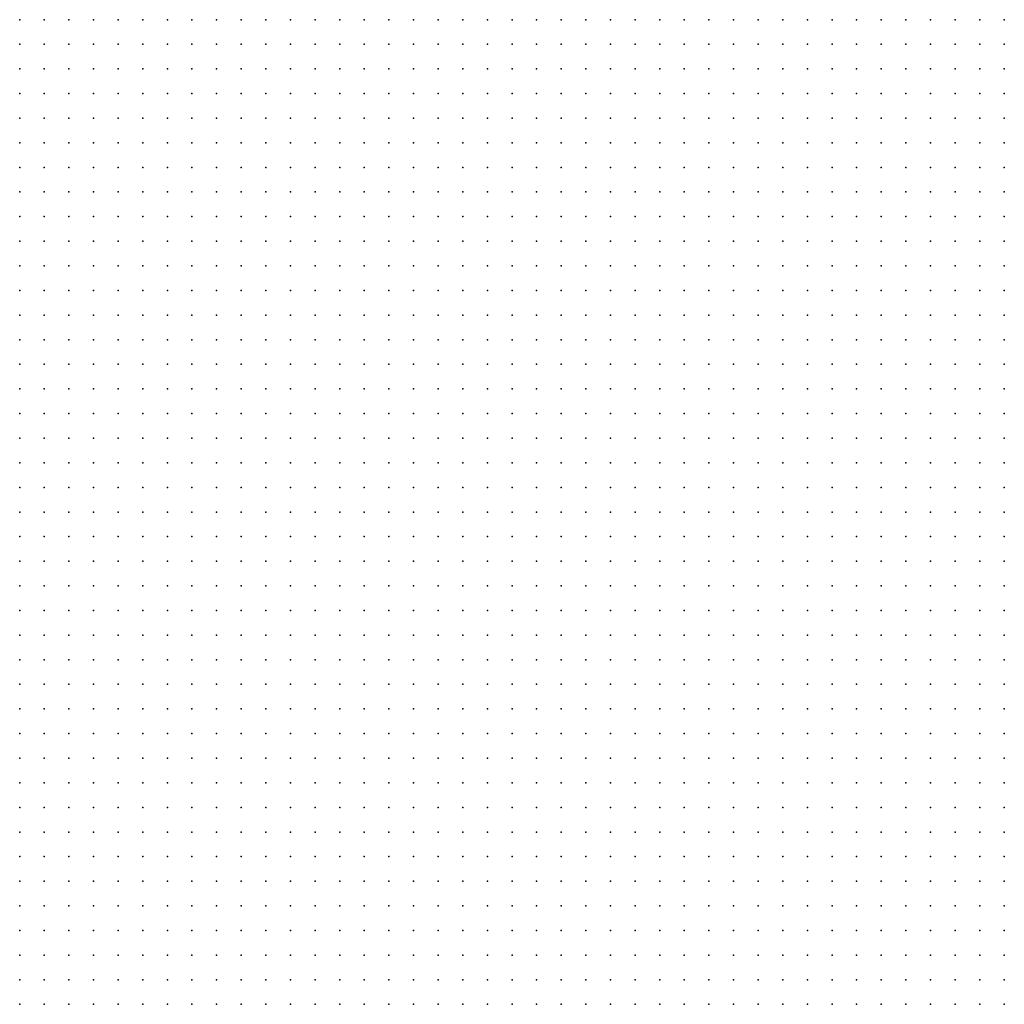
# Model space of a CAD drawing. Units: metres. Extents: x 489327 to 489975, y 510441 to 511091.
# Drawn here: x 489407 to 489487, y 510685 to 510765 of the extents above; entities that cross this region are included whole.
import ezdxf

# ---------------------------------------------------------------- set-up
doc = ezdxf.new("R2010")
doc.units = ezdxf.units.M
doc.header["$MEASUREMENT"] = 0
doc.layers.add('3D_PNT', color=10, linetype='Continuous')

msp = doc.modelspace()

# ---------------------------------------------------------------- linework, layer by layer
at = {"layer": '3D_PNT'}
for p in [(489407, 510765, 24.533), (489409, 510765, 24.712), (489411, 510765, 24.765), (489413, 510765, 24.785), (489415, 510765, 24.708), (489417, 510765, 24.59), (489419, 510765, 24.325), (489421, 510765, 23.977), (489423, 510765, 23.557), (489425, 510765, 23.105), (489427, 510765, 22.583), (489429, 510765, 22.085), (489431, 510765, 21.673), (489433, 510765, 21.335), (489435, 510765, 20.977), (489437, 510765, 20.705), (489439, 510765, 20.493), (489441, 510765, 20.212), (489443, 510765, 20.02), (489445, 510765, 20.005), (489447, 510765, 19.58), (489449, 510765, 19.26), (489451, 510765, 18.952), (489453, 510765, 18.657), (489455, 510765, 18.38), (489457, 510765, 18.057), (489459, 510765, 17.683), (489461, 510765, 17.265), (489463, 510765, 17.017), (489465, 510765, 16.645), (489467, 510765, 16.228), (489469, 510765, 15.033), (489471, 510765, 14.217), (489473, 510765, 14.087), (489475, 510765, 13.01), (489477, 510765, 12.45), (489479, 510765, 12.455), (489481, 510765, 12.443), (489483, 510765, 12.37), (489485, 510765, 12.288), (489487, 510765, 12.215), (489407, 510763, 24.23), (489409, 510763, 24.423), (489411, 510763, 24.505), (489413, 510763, 24.49), (489415, 510763, 24.405), (489417, 510763, 24.278), (489419, 510763, 24.007), (489421, 510763, 23.647), (489423, 510763, 23.295), (489425, 510763, 22.785), (489427, 510763, 22.265), (489429, 510763, 21.78), (489431, 510763, 21.343), (489433, 510763, 21.013), (489435, 510763, 20.677), (489437, 510763, 20.445), (489439, 510763, 20.205), (489441, 510763, 19.935), (489443, 510763, 19.81), (489445, 510763, 19.548), (489447, 510763, 19.173), (489449, 510763, 18.89), (489451, 510763, 18.585), (489453, 510763, 18.27), (489455, 510763, 17.975), (489457, 510763, 17.663), (489459, 510763, 17.28), (489461, 510763, 16.895), (489463, 510763, 16.55), (489465, 510763, 15.975), (489467, 510763, 14.9), (489469, 510763, 14.21), (489471, 510763, 14.06), (489473, 510763, 12.765), (489475, 510763, 12.5), (489477, 510763, 12.513), (489479, 510763, 12.477), (489481, 510763, 12.435), (489483, 510763, 12.34), (489485, 510763, 12.245), (489487, 510763, 12.23), (489407, 510761, 23.943), (489409, 510761, 24.14), (489411, 510761, 24.222), (489413, 510761, 24.245), (489415, 510761, 24.16), (489417, 510761, 23.977), (489419, 510761, 23.665), (489421, 510761, 23.325), (489423, 510761, 22.888), (489425, 510761, 22.448), (489427, 510761, 21.955), (489429, 510761, 21.51), (489431, 510761, 21.075), (489433, 510761, 20.725), (489435, 510761, 20.382), (489437, 510761, 20.147), (489439, 510761, 19.855), (489441, 510761, 19.625), (489443, 510761, 19.502), (489445, 510761, 19.195), (489447, 510761, 18.802), (489449, 510761, 18.507), (489451, 510761, 18.183), (489453, 510761, 17.847), (489455, 510761, 17.485), (489457, 510761, 17.233), (489459, 510761, 16.833), (489461, 510761, 16.47), (489463, 510761, 15.988), (489465, 510761, 14.635), (489467, 510761, 14.22), (489469, 510761, 13.907), (489471, 510761, 12.667), (489473, 510761, 12.562), (489475, 510761, 12.555), (489477, 510761, 12.55), (489479, 510761, 12.485), (489481, 510761, 12.432), (489483, 510761, 12.45), (489485, 510761, 12.375), (489487, 510761, 12.29), (489407, 510759, 23.603), (489409, 510759, 23.825), (489411, 510759, 23.968), (489413, 510759, 23.99), (489415, 510759, 23.858), (489417, 510759, 23.638), (489419, 510759, 23.333), (489421, 510759, 22.965), (489423, 510759, 22.545), (489425, 510759, 22.093), (489427, 510759, 21.665), (489429, 510759, 21.265), (489431, 510759, 20.82), (489433, 510759, 20.493), (489435, 510759, 20.165), (489437, 510759, 19.9), (489439, 510759, 19.597), (489441, 510759, 19.46), (489443, 510759, 19.265), (489445, 510759, 18.933), (489447, 510759, 18.487), (489449, 510759, 18.115), (489451, 510759, 17.778), (489453, 510759, 17.375), (489455, 510759, 16.94), (489457, 510759, 16.628), (489459, 510759, 15.863), (489461, 510759, 15.185), (489463, 510759, 14.562), (489465, 510759, 14.195), (489467, 510759, 13.767), (489469, 510759, 12.64), (489471, 510759, 12.61), (489473, 510759, 12.625), (489475, 510759, 12.593), (489477, 510759, 12.542), (489479, 510759, 12.497), (489481, 510759, 12.52), (489483, 510759, 12.375), (489485, 510759, 12.36), (489487, 510759, 12.365), (489407, 510757, 23.295), (489409, 510757, 23.577), (489411, 510757, 23.692), (489413, 510757, 23.66), (489415, 510757, 23.495), (489417, 510757, 23.23), (489419, 510757, 22.965), (489421, 510757, 22.585), (489423, 510757, 22.208), (489425, 510757, 21.85), (489427, 510757, 21.403), (489429, 510757, 21.007), (489431, 510757, 20.6), (489433, 510757, 20.272), (489435, 510757, 19.99), (489437, 510757, 19.673), (489439, 510757, 19.343), (489441, 510757, 19.237), (489443, 510757, 18.9), (489445, 510757, 18.517), (489447, 510757, 18.135), (489449, 510757, 17.685), (489451, 510757, 17.32), (489453, 510757, 16.845), (489455, 510757, 16.39), (489457, 510757, 15.923), (489459, 510757, 15.035), (489461, 510757, 14.22), (489463, 510757, 14.12), (489465, 510757, 13.528), (489467, 510757, 12.64), (489469, 510757, 12.667), (489471, 510757, 12.667), (489473, 510757, 12.648), (489475, 510757, 12.59), (489477, 510757, 12.57), (489479, 510757, 12.59), (489481, 510757, 12.405), (489483, 510757, 12.38), (489485, 510757, 12.4), (489487, 510757, 12.415), (489407, 510755, 23.003), (489409, 510755, 23.245), (489411, 510755, 23.34), (489413, 510755, 23.247), (489415, 510755, 23.097), (489417, 510755, 22.833), (489419, 510755, 22.548), (489421, 510755, 22.227), (489423, 510755, 21.938), (489425, 510755, 21.55), (489427, 510755, 21.147), (489429, 510755, 20.765), (489431, 510755, 20.387), (489433, 510755, 20.068), (489435, 510755, 19.715), (489437, 510755, 19.31), (489439, 510755, 19.208), (489441, 510755, 19.173), (489443, 510755, 18.403), (489445, 510755, 18.06), (489447, 510755, 17.695), (489449, 510755, 17.202), (489451, 510755, 16.788), (489453, 510755, 16.37), (489455, 510755, 15.885), (489457, 510755, 15.07), (489459, 510755, 14.092), (489461, 510755, 14.057), (489463, 510755, 13.345), (489465, 510755, 12.695), (489467, 510755, 12.712), (489469, 510755, 12.733), (489471, 510755, 12.69), (489473, 510755, 12.635), (489475, 510755, 12.602), (489477, 510755, 12.568), (489479, 510755, 12.405), (489481, 510755, 12.507), (489483, 510755, 12.52), (489485, 510755, 12.55), (489487, 510755, 12.55), (489407, 510753, 22.645), (489409, 510753, 22.877), (489411, 510753, 22.903), (489413, 510753, 22.815), (489415, 510753, 22.635), (489417, 510753, 22.417), (489419, 510753, 22.173), (489421, 510753, 21.927), (489423, 510753, 21.597), (489425, 510753, 21.237), (489427, 510753, 20.91), (489429, 510753, 20.462), (489431, 510753, 20.062), (489433, 510753, 19.755), (489435, 510753, 19.353), (489437, 510753, 19.175), (489439, 510753, 19.1), (489441, 510753, 18.487), (489443, 510753, 17.985), (489445, 510753, 17.517), (489447, 510753, 17.085), (489449, 510753, 16.7), (489451, 510753, 16.23), (489453, 510753, 15.78), (489455, 510753, 14.955), (489457, 510753, 14.017), (489459, 510753, 13.985), (489461, 510753, 13.18), (489463, 510753, 12.737), (489465, 510753, 12.747), (489467, 510753, 12.753), (489469, 510753, 12.73), (489471, 510753, 12.67), (489473, 510753, 12.65), (489475, 510753, 12.712), (489477, 510753, 12.61), (489479, 510753, 12.265), (489481, 510753, 12.642), (489483, 510753, 12.682), (489485, 510753, 12.722), (489487, 510753, 12.745), (489407, 510751, 22.253), (489409, 510751, 22.403), (489411, 510751, 22.417), (489413, 510751, 22.355), (489415, 510751, 22.202), (489417, 510751, 21.995), (489419, 510751, 21.78), (489421, 510751, 21.55), (489423, 510751, 21.267), (489425, 510751, 20.965), (489427, 510751, 20.583), (489429, 510751, 20.16), (489431, 510751, 19.708), (489433, 510751, 19.353), (489435, 510751, 19.103), (489437, 510751, 19.075), (489439, 510751, 18.878), (489441, 510751, 17.958), (489443, 510751, 17.385), (489445, 510751, 16.925), (489447, 510751, 16.533), (489449, 510751, 16.12), (489451, 510751, 15.632), (489453, 510751, 14.76), (489455, 510751, 13.927), (489457, 510751, 13.885), (489459, 510751, 13.035), (489461, 510751, 12.785), (489463, 510751, 12.802), (489465, 510751, 12.79), (489467, 510751, 12.765), (489469, 510751, 12.71), (489471, 510751, 12.672), (489473, 510751, 12.762), (489475, 510751, 12.81), (489477, 510751, 12.878), (489479, 510751, 12.523), (489481, 510751, 12.47), (489483, 510751, 12.798), (489485, 510751, 12.837), (489487, 510751, 12.89), (489407, 510749, 21.802), (489409, 510749, 21.948), (489411, 510749, 21.972), (489413, 510749, 21.907), (489415, 510749, 21.757), (489417, 510749, 21.542), (489419, 510749, 21.362), (489421, 510749, 21.16), (489423, 510749, 20.943), (489425, 510749, 20.583), (489427, 510749, 20.158), (489429, 510749, 19.72), (489431, 510749, 19.347), (489433, 510749, 19.173), (489435, 510749, 18.9), (489437, 510749, 18.455), (489439, 510749, 17.895), (489441, 510749, 17.355), (489443, 510749, 16.833), (489445, 510749, 16.358), (489447, 510749, 15.938), (489449, 510749, 15.523), (489451, 510749, 14.562), (489453, 510749, 13.852), (489455, 510749, 13.805), (489457, 510749, 12.95), (489459, 510749, 12.815), (489461, 510749, 12.847), (489463, 510749, 12.843), (489465, 510749, 12.8), (489467, 510749, 12.745), (489469, 510749, 12.707), (489471, 510749, 12.785), (489473, 510749, 12.828), (489475, 510749, 12.873), (489477, 510749, 12.93), (489479, 510749, 12.932), (489481, 510749, 12.58), (489483, 510749, 12.847), (489485, 510749, 12.962), (489487, 510749, 12.892), (489407, 510747, 21.292), (489409, 510747, 21.425), (489411, 510747, 21.47), (489413, 510747, 21.423), (489415, 510747, 21.267), (489417, 510747, 21.1), (489419, 510747, 20.927), (489421, 510747, 20.72), (489423, 510747, 20.433), (489425, 510747, 20.105), (489427, 510747, 19.675), (489429, 510747, 19.315), (489431, 510747, 19.185), (489433, 510747, 18.82), (489435, 510747, 18.342), (489437, 510747, 17.868), (489439, 510747, 17.45), (489441, 510747, 16.87), (489443, 510747, 16.288), (489445, 510747, 15.788), (489447, 510747, 15.342), (489449, 510747, 14.587), (489451, 510747, 13.77), (489453, 510747, 13.693), (489455, 510747, 12.93), (489457, 510747, 12.875), (489459, 510747, 12.885), (489461, 510747, 12.892), (489463, 510747, 12.847), (489465, 510747, 12.785), (489467, 510747, 12.735), (489469, 510747, 12.8), (489471, 510747, 12.83), (489473, 510747, 12.892), (489475, 510747, 12.95), (489477, 510747, 13.01), (489479, 510747, 13.09), (489481, 510747, 13.007), (489483, 510747, 12.78), (489485, 510747, 12.948), (489487, 510747, 12.798), (489407, 510745, 20.747), (489409, 510745, 20.892), (489411, 510745, 20.895), (489413, 510745, 20.83), (489415, 510745, 20.743), (489417, 510745, 20.61), (489419, 510745, 20.465), (489421, 510745, 20.255), (489423, 510745, 19.935), (489425, 510745, 19.605), (489427, 510745, 19.33), (489429, 510745, 19.202), (489431, 510745, 18.89), (489433, 510745, 18.235), (489435, 510745, 17.645), (489437, 510745, 17.18), (489439, 510745, 16.79), (489441, 510745, 16.235), (489443, 510745, 15.693), (489445, 510745, 15.227), (489447, 510745, 14.333), (489449, 510745, 13.698), (489451, 510745, 13.56), (489453, 510745, 12.958), (489455, 510745, 12.932), (489457, 510745, 12.942), (489459, 510745, 12.938), (489461, 510745, 12.895), (489463, 510745, 12.833), (489465, 510745, 12.767), (489467, 510745, 12.818), (489469, 510745, 12.895), (489471, 510745, 12.92), (489473, 510745, 12.965), (489475, 510745, 13.028), (489477, 510745, 13.105), (489479, 510745, 13.17), (489481, 510745, 13.247), (489483, 510745, 13.023), (489485, 510745, 12.938), (489487, 510745, 13.202), (489407, 510743, 20.198), (489409, 510743, 20.27), (489411, 510743, 20.2), (489413, 510743, 20.22), (489415, 510743, 20.255), (489417, 510743, 20.045), (489419, 510743, 19.913), (489421, 510743, 19.695), (489423, 510743, 19.44), (489425, 510743, 19.347), (489427, 510743, 19.118), (489429, 510743, 18.75), (489431, 510743, 18.15), (489433, 510743, 17.525), (489435, 510743, 17.045), (489437, 510743, 16.517), (489439, 510743, 16.11), (489441, 510743, 15.61), (489443, 510743, 15.09), (489445, 510743, 14.413), (489447, 510743, 13.67), (489449, 510743, 13.53), (489451, 510743, 12.985), (489453, 510743, 12.995), (489455, 510743, 12.987), (489457, 510743, 12.987), (489459, 510743, 12.948), (489461, 510743, 12.878), (489463, 510743, 12.812), (489465, 510743, 12.852), (489467, 510743, 12.935), (489469, 510743, 13.047), (489471, 510743, 13.075), (489473, 510743, 13.043), (489475, 510743, 13.13), (489477, 510743, 13.2), (489479, 510743, 13.267), (489481, 510743, 13.335), (489483, 510743, 13.562), (489485, 510743, 13.65), (489487, 510743, 13.908), (489407, 510741, 19.702), (489409, 510741, 19.775), (489411, 510741, 19.225), (489413, 510741, 19.285), (489415, 510741, 19.612), (489417, 510741, 19.55), (489419, 510741, 19.42), (489421, 510741, 19.39), (489423, 510741, 19.34), (489425, 510741, 19.085), (489427, 510741, 18.417), (489429, 510741, 17.88), (489431, 510741, 17.365), (489433, 510741, 16.882), (489435, 510741, 16.39), (489437, 510741, 15.85), (489439, 510741, 15.42), (489441, 510741, 14.93), (489443, 510741, 14.105), (489445, 510741, 13.568), (489447, 510741, 13.413), (489449, 510741, 13.06), (489451, 510741, 13.06), (489453, 510741, 13.073), (489455, 510741, 13.025), (489457, 510741, 13), (489459, 510741, 12.935), (489461, 510741, 12.863), (489463, 510741, 12.887), (489465, 510741, 12.967), (489467, 510741, 13.1), (489469, 510741, 13.222), (489471, 510741, 13.283), (489473, 510741, 13.23), (489475, 510741, 13.235), (489477, 510741, 13.302), (489479, 510741, 13.385), (489481, 510741, 14.235), (489483, 510741, 14.708), (489485, 510741, 14.825), (489487, 510741, 14.552), (489407, 510739, 19.033), (489409, 510739, 19.118), (489411, 510739, 19.02), (489413, 510739, 19.042), (489415, 510739, 19.105), (489417, 510739, 19.222), (489419, 510739, 19.262), (489421, 510739, 19.02), (489423, 510739, 18.888), (489425, 510739, 18.29), (489427, 510739, 17.817), (489429, 510739, 17.317), (489431, 510739, 16.767), (489433, 510739, 16.3), (489435, 510739, 15.747), (489437, 510739, 15.24), (489439, 510739, 14.823), (489441, 510739, 13.985), (489443, 510739, 13.55), (489445, 510739, 13.342), (489447, 510739, 13.135), (489449, 510739, 13.13), (489451, 510739, 13.125), (489453, 510739, 13.08), (489455, 510739, 13.038), (489457, 510739, 12.96), (489459, 510739, 12.917), (489461, 510739, 12.975), (489463, 510739, 12.995), (489465, 510739, 13.11), (489467, 510739, 13.263), (489469, 510739, 13.417), (489471, 510739, 13.55), (489473, 510739, 13.57), (489475, 510739, 13.395), (489477, 510739, 13.555), (489479, 510739, 14.637), (489481, 510739, 14.995), (489483, 510739, 15.115), (489485, 510739, 15.108), (489487, 510739, 15.095), (489407, 510737, 18.763), (489409, 510737, 18.847), (489411, 510737, 19), (489413, 510737, 19.062), (489415, 510737, 19.07), (489417, 510737, 18.927), (489419, 510737, 18.58), (489421, 510737, 18.323), (489423, 510737, 17.99), (489425, 510737, 17.587), (489427, 510737, 17.17), (489429, 510737, 16.738), (489431, 510737, 16.205), (489433, 510737, 15.655), (489435, 510737, 15.22), (489437, 510737, 14.823), (489439, 510737, 13.965), (489441, 510737, 13.548), (489443, 510737, 13.26), (489445, 510737, 13.205), (489447, 510737, 13.202), (489449, 510737, 13.18), (489451, 510737, 13.153), (489453, 510737, 13.095), (489455, 510737, 13.005), (489457, 510737, 12.945), (489459, 510737, 13.028), (489461, 510737, 13.16), (489463, 510737, 13.163), (489465, 510737, 13.305), (489467, 510737, 13.475), (489469, 510737, 13.65), (489471, 510737, 13.785), (489473, 510737, 13.875), (489475, 510737, 13.905), (489477, 510737, 15.023), (489479, 510737, 15.32), (489481, 510737, 15.31), (489483, 510737, 15.342), (489485, 510737, 15.283), (489487, 510737, 15.227), (489407, 510735, 18.088), (489409, 510735, 18.483), (489411, 510735, 18.583), (489413, 510735, 18.69), (489415, 510735, 18.542), (489417, 510735, 18.32), (489419, 510735, 17.93), (489421, 510735, 17.605), (489423, 510735, 17.3), (489425, 510735, 16.903), (489427, 510735, 16.415), (489429, 510735, 16.097), (489431, 510735, 15.645), (489433, 510735, 15.13), (489435, 510735, 14.425), (489437, 510735, 13.748), (489439, 510735, 13.51), (489441, 510735, 13.285), (489443, 510735, 13.263), (489445, 510735, 13.273), (489447, 510735, 13.247), (489449, 510735, 13.21), (489451, 510735, 13.158), (489453, 510735, 13.078), (489455, 510735, 13.003), (489457, 510735, 13.068), (489459, 510735, 13.417), (489461, 510735, 13.743), (489463, 510735, 13.545), (489465, 510735, 13.54), (489467, 510735, 13.71), (489469, 510735, 13.868), (489471, 510735, 14.003), (489473, 510735, 14.22), (489475, 510735, 15.118), (489477, 510735, 15.515), (489479, 510735, 15.583), (489481, 510735, 15.575), (489483, 510735, 15.517), (489485, 510735, 15.46), (489487, 510735, 15.403), (489407, 510733, 16.635), (489409, 510733, 17.22), (489411, 510733, 17.497), (489413, 510733, 18.01), (489415, 510733, 17.875), (489417, 510733, 17.708), (489419, 510733, 17.368), (489421, 510733, 17.03), (489423, 510733, 16.667), (489425, 510733, 16.245), (489427, 510733, 15.977), (489429, 510733, 15.58), (489431, 510733, 15.118), (489433, 510733, 14.33), (489435, 510733, 13.592), (489437, 510733, 13.485), (489439, 510733, 13.337), (489441, 510733, 13.33), (489443, 510733, 13.307), (489445, 510733, 13.298), (489447, 510733, 13.255), (489449, 510733, 13.208), (489451, 510733, 13.145), (489453, 510733, 13.065), (489455, 510733, 13.12), (489457, 510733, 13.21), (489459, 510733, 14.023), (489461, 510733, 14.372), (489463, 510733, 14.345), (489465, 510733, 13.875), (489467, 510733, 13.962), (489469, 510733, 14.212), (489471, 510733, 14.955), (489473, 510733, 15.32), (489475, 510733, 15.365), (489477, 510733, 15.443), (489479, 510733, 15.75), (489481, 510733, 15.733), (489483, 510733, 15.688), (489485, 510733, 15.637), (489487, 510733, 15.578), (489407, 510731, 16.212), (489409, 510731, 16.052), (489411, 510731, 16.122), (489413, 510731, 16.61), (489415, 510731, 17.173), (489417, 510731, 16.972), (489419, 510731, 16.65), (489421, 510731, 16.44), (489423, 510731, 16.163), (489425, 510731, 15.618), (489427, 510731, 15.403), (489429, 510731, 15.1), (489431, 510731, 14.07), (489433, 510731, 13.528), (489435, 510731, 13.44), (489437, 510731, 13.408), (489439, 510731, 13.41), (489441, 510731, 13.4), (489443, 510731, 13.358), (489445, 510731, 13.3), (489447, 510731, 13.273), (489449, 510731, 13.205), (489451, 510731, 13.15), (489453, 510731, 13.198), (489455, 510731, 13.227), (489457, 510731, 13.467), (489459, 510731, 14.398), (489461, 510731, 14.78), (489463, 510731, 14.855), (489465, 510731, 14.562), (489467, 510731, 14.13), (489469, 510731, 15.22), (489471, 510731, 15.48), (489473, 510731, 15.5), (489475, 510731, 15.462), (489477, 510731, 15.417), (489479, 510731, 15.625), (489481, 510731, 15.747), (489483, 510731, 15.802), (489485, 510731, 15.762), (489487, 510731, 15.73), (489407, 510729, 15.988), (489409, 510729, 15.907), (489411, 510729, 15.735), (489413, 510729, 15.55), (489415, 510729, 15.373), (489417, 510729, 15.472), (489419, 510729, 15.3), (489421, 510729, 15.135), (489423, 510729, 15.02), (489425, 510729, 14.398), (489427, 510729, 13.975), (489429, 510729, 13.775), (489431, 510729, 13.663), (489433, 510729, 13.533), (489435, 510729, 13.517), (489437, 510729, 13.505), (489439, 510729, 13.46), (489441, 510729, 13.432), (489443, 510729, 13.358), (489445, 510729, 13.347), (489447, 510729, 13.298), (489449, 510729, 13.21), (489451, 510729, 13.273), (489453, 510729, 13.27), (489455, 510729, 13.448), (489457, 510729, 14.14), (489459, 510729, 14.79), (489461, 510729, 14.86), (489463, 510729, 14.985), (489465, 510729, 15.118), (489467, 510729, 15.415), (489469, 510729, 15.702), (489471, 510729, 15.753), (489473, 510729, 15.703), (489475, 510729, 15.645), (489477, 510729, 15.577), (489479, 510729, 15.517), (489481, 510729, 15.672), (489483, 510729, 15.785), (489485, 510729, 15.88), (489487, 510729, 15.84), (489407, 510727, 15.962), (489409, 510727, 15.755), (489411, 510727, 15.54), (489413, 510727, 15.387), (489415, 510727, 15.217), (489417, 510727, 14.988), (489419, 510727, 14.81), (489421, 510727, 14.595), (489423, 510727, 14.403), (489425, 510727, 14.18), (489427, 510727, 13.983), (489429, 510727, 13.797), (489431, 510727, 13.688), (489433, 510727, 13.648), (489435, 510727, 13.597), (489437, 510727, 13.55), (489439, 510727, 13.535), (489441, 510727, 13.462), (489443, 510727, 13.41), (489445, 510727, 13.355), (489447, 510727, 13.302), (489449, 510727, 13.347), (489451, 510727, 13.335), (489453, 510727, 13.305), (489455, 510727, 13.615), (489457, 510727, 14.565), (489459, 510727, 14.823), (489461, 510727, 14.962), (489463, 510727, 15.247), (489465, 510727, 15.36), (489467, 510727, 15.6), (489469, 510727, 15.745), (489471, 510727, 15.77), (489473, 510727, 15.79), (489475, 510727, 15.753), (489477, 510727, 15.693), (489479, 510727, 15.627), (489481, 510727, 15.635), (489483, 510727, 15.81), (489485, 510727, 15.88), (489487, 510727, 15.773), (489407, 510725, 15.91), (489409, 510725, 15.745), (489411, 510725, 15.547), (489413, 510725, 15.323), (489415, 510725, 15.087), (489417, 510725, 14.86), (489419, 510725, 14.685), (489421, 510725, 14.505), (489423, 510725, 14.292), (489425, 510725, 14.135), (489427, 510725, 13.962), (489429, 510725, 13.858), (489431, 510725, 13.795), (489433, 510725, 13.735), (489435, 510725, 13.648), (489437, 510725, 13.568), (489439, 510725, 13.523), (489441, 510725, 13.503), (489443, 510725, 13.445), (489445, 510725, 13.385), (489447, 510725, 13.417), (489449, 510725, 13.417), (489451, 510725, 13.502), (489453, 510725, 13.457), (489455, 510725, 14.275), (489457, 510725, 14.703), (489459, 510725, 14.828), (489461, 510725, 15.017), (489463, 510725, 15.275), (489465, 510725, 15.392), (489467, 510725, 15.552), (489469, 510725, 15.74), (489471, 510725, 15.773), (489473, 510725, 15.795), (489475, 510725, 15.82), (489477, 510725, 15.797), (489479, 510725, 15.725), (489481, 510725, 15.698), (489483, 510725, 15.753), (489485, 510725, 15.888), (489487, 510725, 15.878), (489407, 510723, 15.875), (489409, 510723, 15.702), (489411, 510723, 15.543), (489413, 510723, 15.335), (489415, 510723, 15.105), (489417, 510723, 14.91), (489419, 510723, 14.708), (489421, 510723, 14.523), (489423, 510723, 14.343), (489425, 510723, 14.193), (489427, 510723, 14.062), (489429, 510723, 13.975), (489431, 510723, 13.882), (489433, 510723, 13.797), (489435, 510723, 13.705), (489437, 510723, 13.613), (489439, 510723, 13.583), (489441, 510723, 13.542), (489443, 510723, 13.46), (489445, 510723, 13.505), (489447, 510723, 13.5), (489449, 510723, 13.615), (489451, 510723, 13.923), (489453, 510723, 14.368), (489455, 510723, 14.743), (489457, 510723, 14.8), (489459, 510723, 14.935), (489461, 510723, 15.127), (489463, 510723, 15.202), (489465, 510723, 15.387), (489467, 510723, 15.555), (489469, 510723, 15.715), (489471, 510723, 15.775), (489473, 510723, 15.8), (489475, 510723, 15.82), (489477, 510723, 15.845), (489479, 510723, 15.833), (489481, 510723, 15.663), (489483, 510723, 15.688), (489485, 510723, 15.85), (489487, 510723, 15.9), (489407, 510721, 15.825), (489409, 510721, 15.677), (489411, 510721, 15.528), (489413, 510721, 15.337), (489415, 510721, 15.132), (489417, 510721, 14.927), (489419, 510721, 14.73), (489421, 510721, 14.562), (489423, 510721, 14.403), (489425, 510721, 14.26), (489427, 510721, 14.135), (489429, 510721, 14.057), (489431, 510721, 13.958), (489433, 510721, 13.845), (489435, 510721, 13.722), (489437, 510721, 13.688), (489439, 510721, 13.632), (489441, 510721, 13.557), (489443, 510721, 13.542), (489445, 510721, 13.618), (489447, 510721, 14.172), (489449, 510721, 14.275), (489451, 510721, 14.253), (489453, 510721, 14.55), (489455, 510721, 14.783), (489457, 510721, 14.858), (489459, 510721, 14.998), (489461, 510721, 15.132), (489463, 510721, 15.25), (489465, 510721, 15.405), (489467, 510721, 15.555), (489469, 510721, 15.677), (489471, 510721, 15.778), (489473, 510721, 15.8), (489475, 510721, 15.825), (489477, 510721, 15.833), (489479, 510721, 15.815), (489481, 510721, 15.677), (489483, 510721, 15.797), (489485, 510721, 16.36), (489487, 510721, 16.442), (489407, 510719, 15.717), (489409, 510719, 15.602), (489411, 510719, 15.465), (489413, 510719, 15.298), (489415, 510719, 15.092), (489417, 510719, 14.91), (489419, 510719, 14.74), (489421, 510719, 14.585), (489423, 510719, 14.427), (489425, 510719, 14.29), (489427, 510719, 14.195), (489429, 510719, 14.102), (489431, 510719, 13.993), (489433, 510719, 13.863), (489435, 510719, 13.8), (489437, 510719, 13.733), (489439, 510719, 13.66), (489441, 510719, 13.69), (489443, 510719, 13.675), (489445, 510719, 14.052), (489447, 510719, 14.307), (489449, 510719, 14.452), (489451, 510719, 14.512), (489453, 510719, 14.632), (489455, 510719, 14.79), (489457, 510719, 14.925), (489459, 510719, 15.017), (489461, 510719, 15.193), (489463, 510719, 15.392), (489465, 510719, 15.535), (489467, 510719, 15.592), (489469, 510719, 15.675), (489471, 510719, 15.78), (489473, 510719, 15.798), (489475, 510719, 15.775), (489477, 510719, 16.058), (489479, 510719, 16.69), (489481, 510719, 16.24), (489483, 510719, 16.155), (489485, 510719, 17.63), (489487, 510719, 18.028), (489407, 510717, 15.62), (489409, 510717, 15.495), (489411, 510717, 15.392), (489413, 510717, 15.23), (489415, 510717, 15.057), (489417, 510717, 14.868), (489419, 510717, 14.72), (489421, 510717, 14.56), (489423, 510717, 14.427), (489425, 510717, 14.29), (489427, 510717, 14.222), (489429, 510717, 14.115), (489431, 510717, 14.005), (489433, 510717, 13.913), (489435, 510717, 13.835), (489437, 510717, 13.755), (489439, 510717, 13.818), (489441, 510717, 13.79), (489443, 510717, 13.807), (489445, 510717, 14.14), (489447, 510717, 14.485), (489449, 510717, 14.61), (489451, 510717, 14.7), (489453, 510717, 14.795), (489455, 510717, 14.863), (489457, 510717, 15.243), (489459, 510717, 15.51), (489461, 510717, 15.788), (489463, 510717, 16.058), (489465, 510717, 16.29), (489467, 510717, 15.64), (489469, 510717, 15.715), (489471, 510717, 15.698), (489473, 510717, 15.898), (489475, 510717, 16.538), (489477, 510717, 17.198), (489479, 510717, 17.58), (489481, 510717, 17.195), (489483, 510717, 17.155), (489485, 510717, 18.353), (489487, 510717, 18.915), (489407, 510715, 15.535), (489409, 510715, 15.432), (489411, 510715, 15.315), (489413, 510715, 15.17), (489415, 510715, 15.01), (489417, 510715, 14.842), (489419, 510715, 14.698), (489421, 510715, 14.56), (489423, 510715, 14.435), (489425, 510715, 14.34), (489427, 510715, 14.235), (489429, 510715, 14.122), (489431, 510715, 14.04), (489433, 510715, 13.95), (489435, 510715, 13.858), (489437, 510715, 13.903), (489439, 510715, 13.89), (489441, 510715, 13.972), (489443, 510715, 14.34), (489445, 510715, 14.52), (489447, 510715, 14.623), (489449, 510715, 14.74), (489451, 510715, 14.87), (489453, 510715, 14.952), (489455, 510715, 15.003), (489457, 510715, 15.585), (489459, 510715, 15.94), (489461, 510715, 16.257), (489463, 510715, 16.57), (489465, 510715, 16.882), (489467, 510715, 16.743), (489469, 510715, 15.792), (489471, 510715, 15.74), (489473, 510715, 15.705), (489475, 510715, 17.01), (489477, 510715, 18.3), (489479, 510715, 18.46), (489481, 510715, 18.19), (489483, 510715, 18.825), (489485, 510715, 19.413), (489487, 510715, 19.675), (489407, 510713, 15.43), (489409, 510713, 15.35), (489411, 510713, 15.25), (489413, 510713, 15.115), (489415, 510713, 14.972), (489417, 510713, 14.815), (489419, 510713, 14.7), (489421, 510713, 14.632), (489423, 510713, 14.452), (489425, 510713, 14.352), (489427, 510713, 14.255), (489429, 510713, 14.158), (489431, 510713, 14.052), (489433, 510713, 13.975), (489435, 510713, 14.02), (489437, 510713, 13.993), (489439, 510713, 13.945), (489441, 510713, 14.2), (489443, 510713, 14.493), (489445, 510713, 14.517), (489447, 510713, 14.533), (489449, 510713, 14.878), (489451, 510713, 14.927), (489453, 510713, 14.983), (489455, 510713, 15.275), (489457, 510713, 15.757), (489459, 510713, 16.255), (489461, 510713, 16.57), (489463, 510713, 16.88), (489465, 510713, 17.2), (489467, 510713, 17.413), (489469, 510713, 16.97), (489471, 510713, 16.46), (489473, 510713, 15.842), (489475, 510713, 17.035), (489477, 510713, 18.915), (489479, 510713, 18.962), (489481, 510713, 19.435), (489483, 510713, 19.76), (489485, 510713, 19.717), (489487, 510713, 19.733), (489407, 510711, 15.34), (489409, 510711, 15.27), (489411, 510711, 15.175), (489413, 510711, 15.08), (489415, 510711, 14.92), (489417, 510711, 14.78), (489419, 510711, 14.685), (489421, 510711, 14.63), (489423, 510711, 14.462), (489425, 510711, 14.355), (489427, 510711, 14.257), (489429, 510711, 14.177), (489431, 510711, 14.07), (489433, 510711, 14.122), (489435, 510711, 14.085), (489437, 510711, 14.122), (489439, 510711, 14.212), (489441, 510711, 14.507), (489443, 510711, 14.562), (489445, 510711, 14.575), (489447, 510711, 14.78), (489449, 510711, 14.993), (489451, 510711, 15.23), (489453, 510711, 15.47), (489455, 510711, 15.71), (489457, 510711, 16.015), (489459, 510711, 16.505), (489461, 510711, 16.88), (489463, 510711, 17.193), (489465, 510711, 17.467), (489467, 510711, 17.513), (489469, 510711, 17.497), (489471, 510711, 17.217), (489473, 510711, 17.233), (489475, 510711, 18.595), (489477, 510711, 18.767), (489479, 510711, 19.868), (489481, 510711, 20.205), (489483, 510711, 19.847), (489485, 510711, 19.905), (489487, 510711, 20.24), (489407, 510709, 15.26), (489409, 510709, 15.188), (489411, 510709, 15.095), (489413, 510709, 15.003), (489415, 510709, 14.882), (489417, 510709, 14.77), (489419, 510709, 14.677), (489421, 510709, 14.595), (489423, 510709, 14.49), (489425, 510709, 14.385), (489427, 510709, 14.29), (489429, 510709, 14.2), (489431, 510709, 14.172), (489433, 510709, 14.193), (489435, 510709, 14.368), (489437, 510709, 14.748), (489439, 510709, 15.113), (489441, 510709, 15.095), (489443, 510709, 15.005), (489445, 510709, 15.108), (489447, 510709, 15.253), (489449, 510709, 15.443), (489451, 510709, 15.595), (489453, 510709, 15.925), (489455, 510709, 16.195), (489457, 510709, 16.445), (489459, 510709, 16.767), (489461, 510709, 17.19), (489463, 510709, 17.5), (489465, 510709, 17.562), (489467, 510709, 18.05), (489469, 510709, 18.007), (489471, 510709, 17.6), (489473, 510709, 19.028), (489475, 510709, 19.155), (489477, 510709, 20.195), (489479, 510709, 20.17), (489481, 510709, 20.198), (489483, 510709, 20.333), (489485, 510709, 20.475), (489487, 510709, 20.69), (489407, 510707, 15.2), (489409, 510707, 15.095), (489411, 510707, 15.04), (489413, 510707, 14.957), (489415, 510707, 14.863), (489417, 510707, 14.775), (489419, 510707, 14.7), (489421, 510707, 14.613), (489423, 510707, 14.517), (489425, 510707, 14.41), (489427, 510707, 14.32), (489429, 510707, 14.217), (489431, 510707, 14.255), (489433, 510707, 14.505), (489435, 510707, 15.09), (489437, 510707, 15.525), (489439, 510707, 15.938), (489441, 510707, 15.872), (489443, 510707, 15.403), (489445, 510707, 15.382), (489447, 510707, 15.8), (489449, 510707, 15.89), (489451, 510707, 15.99), (489453, 510707, 16.215), (489455, 510707, 16.507), (489457, 510707, 16.915), (489459, 510707, 17.215), (489461, 510707, 17.525), (489463, 510707, 17.608), (489465, 510707, 18.315), (489467, 510707, 19.115), (489469, 510707, 20.007), (489471, 510707, 20.07), (489473, 510707, 20.21), (489475, 510707, 20.2), (489477, 510707, 20.21), (489479, 510707, 20.177), (489481, 510707, 20.552), (489483, 510707, 20.913), (489485, 510707, 20.95), (489487, 510707, 21.153), (489407, 510705, 15.312), (489409, 510705, 15.14), (489411, 510705, 14.943), (489413, 510705, 14.917), (489415, 510705, 14.858), (489417, 510705, 14.805), (489419, 510705, 14.738), (489421, 510705, 14.645), (489423, 510705, 14.543), (489425, 510705, 14.44), (489427, 510705, 14.342), (489429, 510705, 14.352), (489431, 510705, 14.288), (489433, 510705, 15.11), (489435, 510705, 15.373), (489437, 510705, 15.708), (489439, 510705, 16.215), (489441, 510705, 16.39), (489443, 510705, 16.093), (489445, 510705, 15.863), (489447, 510705, 16.33), (489449, 510705, 16.335), (489451, 510705, 16.435), (489453, 510705, 16.583), (489455, 510705, 16.837), (489457, 510705, 17.097), (489459, 510705, 17.528), (489461, 510705, 17.575), (489463, 510705, 17.7), (489465, 510705, 19.025), (489467, 510705, 20.107), (489469, 510705, 20.073), (489471, 510705, 20.202), (489473, 510705, 20.39), (489475, 510705, 20.517), (489477, 510705, 20.382), (489479, 510705, 20.995), (489481, 510705, 21.188), (489483, 510705, 21.192), (489485, 510705, 21.255), (489487, 510705, 21.612), (489407, 510703, 15.335), (489409, 510703, 15.19), (489411, 510703, 14.988), (489413, 510703, 14.908), (489415, 510703, 14.863), (489417, 510703, 14.828), (489419, 510703, 14.762), (489421, 510703, 14.665), (489423, 510703, 14.583), (489425, 510703, 14.467), (489427, 510703, 14.372), (489429, 510703, 14.405), (489431, 510703, 14.423), (489433, 510703, 15.415), (489435, 510703, 15.535), (489437, 510703, 16.272), (489439, 510703, 16.865), (489441, 510703, 16.948), (489443, 510703, 16.692), (489445, 510703, 16.435), (489447, 510703, 16.587), (489449, 510703, 16.772), (489451, 510703, 16.882), (489453, 510703, 16.98), (489455, 510703, 17.205), (489457, 510703, 17.458), (489459, 510703, 17.528), (489461, 510703, 17.548), (489463, 510703, 18.245), (489465, 510703, 20.115), (489467, 510703, 20.215), (489469, 510703, 20.29), (489471, 510703, 20.358), (489473, 510703, 20.565), (489475, 510703, 20.673), (489477, 510703, 21.045), (489479, 510703, 21.392), (489481, 510703, 21.36), (489483, 510703, 21.455), (489485, 510703, 22.03), (489487, 510703, 22.16), (489407, 510701, 15.398), (489409, 510701, 15.24), (489411, 510701, 15.045), (489413, 510701, 14.917), (489415, 510701, 14.865), (489417, 510701, 14.842), (489419, 510701, 14.86), (489421, 510701, 14.71), (489423, 510701, 14.622), (489425, 510701, 14.52), (489427, 510701, 14.545), (489429, 510701, 14.493), (489431, 510701, 14.967), (489433, 510701, 16.095), (489435, 510701, 16.507), (489437, 510701, 16.987), (489439, 510701, 17.105), (489441, 510701, 17.135), (489443, 510701, 17.09), (489445, 510701, 16.915), (489447, 510701, 16.938), (489449, 510701, 16.94), (489451, 510701, 17.185), (489453, 510701, 17.388), (489455, 510701, 17.53), (489457, 510701, 17.505), (489459, 510701, 17.483), (489461, 510701, 17.558), (489463, 510701, 19.14), (489465, 510701, 20.038), (489467, 510701, 20.513), (489469, 510701, 20.798), (489471, 510701, 20.632), (489473, 510701, 20.74), (489475, 510701, 21.073), (489477, 510701, 21.583), (489479, 510701, 21.558), (489481, 510701, 21.98), (489483, 510701, 22.378), (489485, 510701, 22.51), (489487, 510701, 22.677), (489407, 510699, 15.435), (489409, 510699, 15.288), (489411, 510699, 15.105), (489413, 510699, 14.97), (489415, 510699, 14.94), (489417, 510699, 14.898), (489419, 510699, 14.945), (489421, 510699, 14.757), (489423, 510699, 14.68), (489425, 510699, 14.568), (489427, 510699, 14.632), (489429, 510699, 14.618), (489431, 510699, 15.583), (489433, 510699, 16.445), (489435, 510699, 16.812), (489437, 510699, 17.128), (489439, 510699, 17.177), (489441, 510699, 17.282), (489443, 510699, 17.282), (489445, 510699, 17.535), (489447, 510699, 17.255), (489449, 510699, 17.325), (489451, 510699, 17.382), (489453, 510699, 17.517), (489455, 510699, 17.52), (489457, 510699, 17.46), (489459, 510699, 17.647), (489461, 510699, 19.12), (489463, 510699, 20.26), (489465, 510699, 20.525), (489467, 510699, 20.903), (489469, 510699, 20.917), (489471, 510699, 21.19), (489473, 510699, 21.622), (489475, 510699, 21.767), (489477, 510699, 22.108), (489479, 510699, 22.298), (489481, 510699, 22.4), (489483, 510699, 22.58), (489485, 510699, 22.95), (489487, 510699, 23.345), (489407, 510697, 15.455), (489409, 510697, 15.333), (489411, 510697, 15.15), (489413, 510697, 15.025), (489415, 510697, 15.005), (489417, 510697, 14.94), (489419, 510697, 14.903), (489421, 510697, 14.823), (489423, 510697, 14.735), (489425, 510697, 14.72), (489427, 510697, 14.805), (489429, 510697, 14.815), (489431, 510697, 16.005), (489433, 510697, 16.725), (489435, 510697, 17.272), (489437, 510697, 17.425), (489439, 510697, 17.405), (489441, 510697, 17.605), (489443, 510697, 17.625), (489445, 510697, 17.65), (489447, 510697, 17.595), (489449, 510697, 17.59), (489451, 510697, 17.56), (489453, 510697, 17.67), (489455, 510697, 17.61), (489457, 510697, 17.86), (489459, 510697, 18.955), (489461, 510697, 20.17), (489463, 510697, 20.448), (489465, 510697, 20.71), (489467, 510697, 21.007), (489469, 510697, 21.042), (489471, 510697, 21.767), (489473, 510697, 22.01), (489475, 510697, 22.275), (489477, 510697, 22.37), (489479, 510697, 22.58), (489481, 510697, 22.79), (489483, 510697, 23.257), (489485, 510697, 23.975), (489487, 510697, 24.362), (489407, 510695, 15.495), (489409, 510695, 15.365), (489411, 510695, 15.217), (489413, 510695, 15.1), (489415, 510695, 15.08), (489417, 510695, 15.012), (489419, 510695, 14.945), (489421, 510695, 14.882), (489423, 510695, 14.76), (489425, 510695, 14.783), (489427, 510695, 15.05), (489429, 510695, 15.057), (489431, 510695, 15.833), (489433, 510695, 16.885), (489435, 510695, 17.355), (489437, 510695, 17.423), (489439, 510695, 17.61), (489441, 510695, 17.802), (489443, 510695, 18.003), (489445, 510695, 17.965), (489447, 510695, 17.873), (489449, 510695, 17.765), (489451, 510695, 17.775), (489453, 510695, 18.48), (489455, 510695, 19.795), (489457, 510695, 20.31), (489459, 510695, 20.548), (489461, 510695, 20.57), (489463, 510695, 20.98), (489465, 510695, 21.395), (489467, 510695, 21.688), (489469, 510695, 21.983), (489471, 510695, 22.188), (489473, 510695, 22.435), (489475, 510695, 22.635), (489477, 510695, 23.073), (489479, 510695, 23.288), (489481, 510695, 23.892), (489483, 510695, 24.298), (489485, 510695, 24.552), (489487, 510695, 24.718), (489407, 510693, 15.565), (489409, 510693, 15.427), (489411, 510693, 15.24), (489413, 510693, 15.217), (489415, 510693, 15.18), (489417, 510693, 15.113), (489419, 510693, 15.017), (489421, 510693, 14.935), (489423, 510693, 14.865), (489425, 510693, 15.01), (489427, 510693, 15.318), (489429, 510693, 15.923), (489431, 510693, 16.25), (489433, 510693, 17.135), (489435, 510693, 17.333), (489437, 510693, 17.513), (489439, 510693, 17.733), (489441, 510693, 18.02), (489443, 510693, 18.33), (489445, 510693, 18.497), (489447, 510693, 18.405), (489449, 510693, 18.327), (489451, 510693, 18.743), (489453, 510693, 19.257), (489455, 510693, 20.042), (489457, 510693, 20.462), (489459, 510693, 20.737), (489461, 510693, 21.122), (489463, 510693, 21.575), (489465, 510693, 22.052), (489467, 510693, 22.538), (489469, 510693, 22.465), (489471, 510693, 22.673), (489473, 510693, 22.945), (489475, 510693, 23.282), (489477, 510693, 23.537), (489479, 510693, 23.792), (489481, 510693, 24.485), (489483, 510693, 24.702), (489485, 510693, 24.933), (489487, 510693, 25.162), (489407, 510691, 15.635), (489409, 510691, 15.495), (489411, 510691, 15.315), (489413, 510691, 15.323), (489415, 510691, 15.27), (489417, 510691, 15.205), (489419, 510691, 15.1), (489421, 510691, 14.995), (489423, 510691, 15.012), (489425, 510691, 15.342), (489427, 510691, 15.55), (489429, 510691, 16.927), (489431, 510691, 17.095), (489433, 510691, 17.29), (489435, 510691, 17.445), (489437, 510691, 17.583), (489439, 510691, 17.92), (489441, 510691, 18.34), (489443, 510691, 18.66), (489445, 510691, 18.958), (489447, 510691, 18.938), (489449, 510691, 18.878), (489451, 510691, 19.295), (489453, 510691, 20.075), (489455, 510691, 20.12), (489457, 510691, 20.212), (489459, 510691, 20.775), (489461, 510691, 21.647), (489463, 510691, 22.317), (489465, 510691, 22.72), (489467, 510691, 22.772), (489469, 510691, 22.923), (489471, 510691, 23.195), (489473, 510691, 23.525), (489475, 510691, 23.825), (489477, 510691, 24.083), (489479, 510691, 24.37), (489481, 510691, 24.888), (489483, 510691, 25.253), (489485, 510691, 26.03), (489487, 510691, 26.198), (489407, 510689, 15.682), (489409, 510689, 15.545), (489411, 510689, 15.448), (489413, 510689, 15.42), (489415, 510689, 15.378), (489417, 510689, 15.298), (489419, 510689, 15.18), (489421, 510689, 15.057), (489423, 510689, 15.185), (489425, 510689, 15.773), (489427, 510689, 15.975), (489429, 510689, 17.182), (489431, 510689, 17.26), (489433, 510689, 17.435), (489435, 510689, 17.56), (489437, 510689, 17.673), (489439, 510689, 18.08), (489441, 510689, 18.55), (489443, 510689, 18.98), (489445, 510689, 19.3), (489447, 510689, 19.472), (489449, 510689, 19.41), (489451, 510689, 19.855), (489453, 510689, 20.22), (489455, 510689, 20.17), (489457, 510689, 20.233), (489459, 510689, 20.653), (489461, 510689, 22.417), (489463, 510689, 22.858), (489465, 510689, 22.915), (489467, 510689, 22.987), (489469, 510689, 23.305), (489471, 510689, 23.695), (489473, 510689, 24.035), (489475, 510689, 24.327), (489477, 510689, 24.7), (489479, 510689, 24.985), (489481, 510689, 25.638), (489483, 510689, 26.22), (489485, 510689, 26.253), (489487, 510689, 26.323), (489407, 510687, 15.74), (489409, 510687, 15.562), (489411, 510687, 15.573), (489413, 510687, 15.54), (489415, 510687, 15.485), (489417, 510687, 15.382), (489419, 510687, 15.255), (489421, 510687, 15.113), (489423, 510687, 15.605), (489425, 510687, 16.097), (489427, 510687, 16.79), (489429, 510687, 17.392), (489431, 510687, 17.462), (489433, 510687, 17.93), (489435, 510687, 17.993), (489437, 510687, 17.68), (489439, 510687, 18.193), (489441, 510687, 18.71), (489443, 510687, 19.188), (489445, 510687, 19.62), (489447, 510687, 19.903), (489449, 510687, 19.932), (489451, 510687, 20.343), (489453, 510687, 20.292), (489455, 510687, 20.295), (489457, 510687, 20.73), (489459, 510687, 22.002), (489461, 510687, 23.003), (489463, 510687, 22.987), (489465, 510687, 23.145), (489467, 510687, 23.507), (489469, 510687, 23.945), (489471, 510687, 24.298), (489473, 510687, 24.725), (489475, 510687, 25.36), (489477, 510687, 25.365), (489479, 510687, 25.65), (489481, 510687, 26.025), (489483, 510687, 26.44), (489485, 510687, 26.823), (489487, 510687, 27.31), (489407, 510685, 15.86), (489409, 510685, 15.712), (489411, 510685, 15.703), (489413, 510685, 15.655), (489415, 510685, 15.585), (489417, 510685, 15.467), (489419, 510685, 15.318), (489421, 510685, 15.368), (489423, 510685, 16.19), (489425, 510685, 16.365), (489427, 510685, 17.405), (489429, 510685, 17.477), (489431, 510685, 17.853), (489433, 510685, 18.915), (489435, 510685, 19.278), (489437, 510685, 18.075), (489439, 510685, 18.378), (489441, 510685, 18.79), (489443, 510685, 19.272), (489445, 510685, 19.81), (489447, 510685, 20.257), (489449, 510685, 20.448), (489451, 510685, 20.43), (489453, 510685, 20.7), (489455, 510685, 21.858), (489457, 510685, 22.42), (489459, 510685, 23.093), (489461, 510685, 23.243), (489463, 510685, 23.622), (489465, 510685, 23.907), (489467, 510685, 24.205), (489469, 510685, 24.497), (489471, 510685, 25.373), (489473, 510685, 25.615), (489475, 510685, 25.67), (489477, 510685, 25.868), (489479, 510685, 26.247), (489481, 510685, 26.497), (489483, 510685, 27.528), (489485, 510685, 27.575), (489487, 510685, 27.595)]:
    msp.add_point(p, dxfattribs=at)

doc.saveas('drawing.dxf')
